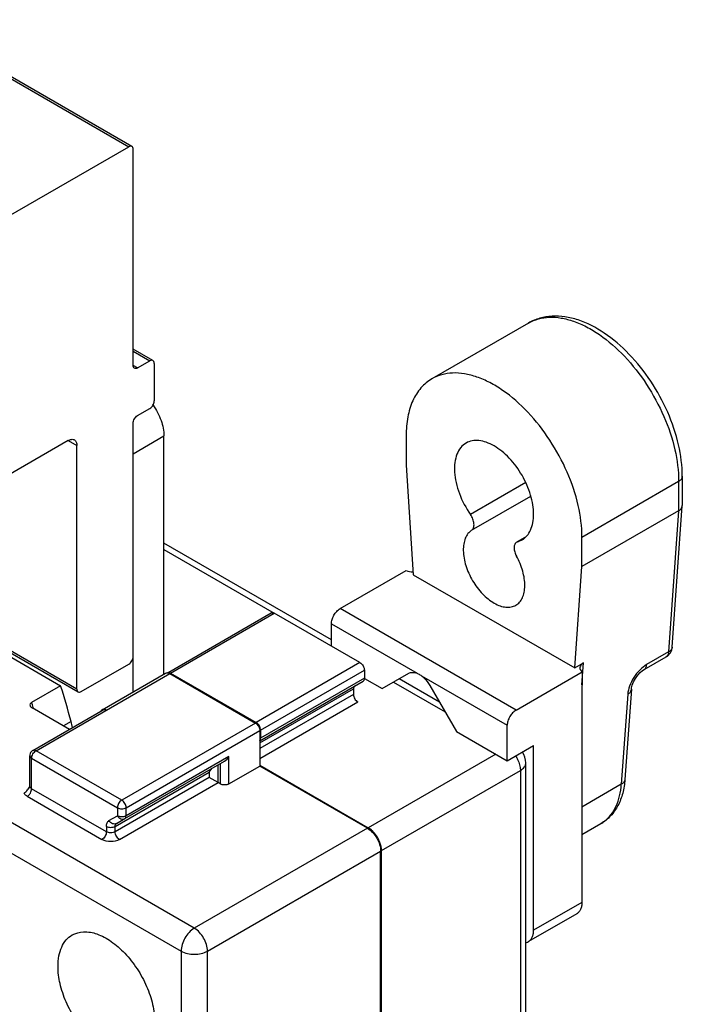
# Model space of a CAD drawing. Units: inches. Extents: x 0 to 34, y 0 to 22.
# Drawn here: x 26.7 to 28.4, y 14.2 to 16.7 of the extents above; entities that cross this region are included whole.
import ezdxf

# ---------------------------------------------------------------- set-up
doc = ezdxf.new("R2010")
doc.units = ezdxf.units.IN
doc.header["$LTSCALE"] = 1.87
doc.header["$MEASUREMENT"] = 0
doc.layers.get('0').update_dxf_attribs({"linetype": 'CONTINUOUS'})

msp = doc.modelspace()

# ---------------------------------------------------------------- linework, layer by layer
at = {"color": 9, "linetype": 'CONTINUOUS'}
for p, q in [((26.4528, 16.7165), (27.0096, 16.3951)), ((27.0208, 15.8769), (27.0631, 15.8524)), ((27.0319, 15.8344), (27.0208, 15.8409)), ((26.8559, 15.6506), (26.8782, 15.6377)), ((27.0208, 15.6171), (27.0987, 15.6621)), ((28.0153, 15.5437), (27.8753, 15.4629)), ((28.1577, 15.4056), (28.4027, 15.5471)), ((28.4027, 15.5471), (28.4027, 15.4727)), ((27.8782, 15.4229), (28.0281, 15.5094)), ((28.4027, 15.4727), (28.3773, 15.1145)), ((27.9947, 15.3939), (28.0131, 15.4046)), ((27.0987, 15.3741), (27.3782, 15.2127)), ((26.8782, 15.0205), (26.3214, 15.342)), ((27.1154, 15.061), (27.3782, 15.2127)), ((27.9907, 14.9672), (27.5452, 15.2243)), ((27.523, 15.1857), (27.7398, 15.0606)), ((27.1755, 14.4143), (25.8751, 15.1651)), ((25.817, 15.1214), (27.1421, 14.3564)), ((28.3773, 15.1145), (28.3216, 15.0824)), ((27.5953, 15.0874), (27.3326, 14.9357)), ((28.1578, 15.0314), (28.1617, 15.087)), ((26.7747, 14.8643), (27.1132, 15.0597)), ((27.3437, 14.9164), (27.6065, 15.0681)), ((27.7516, 15.0538), (27.9684, 14.9286)), ((27.6065, 15.0477), (27.3437, 14.896)), ((27.6805, 15.0382), (27.8108, 14.963)), ((27.3415, 14.884), (27.5786, 15.021)), ((27.5786, 15.007), (27.3415, 14.8701)), ((28.2736, 15.0072), (28.2574, 14.779)), ((27.3415, 14.8444), (27.5898, 14.9877)), ((26.7685, 14.9708), (26.7675, 14.9738)), ((26.8635, 14.9382), (26.8441, 14.927)), ((27.3303, 14.9344), (26.9918, 14.7389)), ((27.0029, 14.7196), (27.3415, 14.9151)), ((26.9918, 14.7389), (26.7747, 14.8643)), ((27.9394, 14.8553), (27.6165, 14.6688)), ((26.7635, 14.845), (26.9807, 14.7196)), ((26.7635, 14.7679), (26.7635, 14.845)), ((27.2635, 14.8497), (27.0029, 14.6992)), ((27.2357, 14.7833), (27.2357, 14.8283)), ((27.2412, 14.8315), (27.2412, 14.7801)), ((27.2635, 14.7801), (27.2635, 14.8497)), ((26.9751, 14.6725), (27.2134, 14.8101)), ((27.2134, 14.8101), (27.2134, 14.7961)), ((27.6499, 14.611), (28.0018, 14.8141)), ((28.0018, 14.8141), (28.0018, 12.3196)), ((27.2134, 14.7961), (26.9751, 14.6586)), ((26.9862, 14.6393), (27.2357, 14.7833)), ((28.2574, 14.779), (28.1577, 14.7215)), ((26.7592, 14.7725), (26.7589, 14.7743)), ((26.9528, 14.6586), (26.7635, 14.7679)), ((26.7524, 14.7486), (26.9417, 14.6393)), ((26.9807, 14.7196), (26.9807, 14.6992)), ((27.0029, 14.6992), (27.0029, 14.7196)), ((26.9594, 14.6869), (26.9807, 14.6992)), ((28.2057, 14.6795), (28.2057, 14.6795)), ((26.9528, 14.6725), (26.9528, 14.6586)), ((26.9751, 14.6586), (26.9751, 14.6725)), ((27.6143, 14.6676), (27.1755, 14.4143)), ((27.2089, 14.3564), (27.6477, 14.6097)), ((28.1577, 14.4798), (28.0352, 14.4091)), ((27.1421, 14.3564), (27.1421, 13.8035)), ((27.2089, 13.7649), (27.2089, 14.3564))]:
    msp.add_line(p, q, dxfattribs=at)
at = {"color": 7, "linetype": 'CONTINUOUS'}
for p, q in [((27.0175, 16.3958), (26.4607, 16.7173)), ((26.3949, 16.0402), (27.0096, 16.3951)), ((27.0208, 15.8409), (27.0208, 16.3886)), ((28.0225, 15.9484), (27.7775, 15.807)), ((27.0709, 15.8532), (27.0208, 15.8822)), ((27.0319, 15.8344), (27.0631, 15.8524)), ((27.0742, 15.846), (27.0742, 15.7509)), ((27.0319, 15.7136), (27.0631, 15.7316)), ((27.0208, 15.0136), (27.0208, 15.6943)), ((26.8559, 15.6506), (26.3949, 15.3844)), ((27.0987, 15.0586), (27.0987, 15.6621)), ((27.7123, 15.6628), (27.7123, 15.5884)), ((26.8782, 15.0205), (26.8782, 15.6377)), ((27.7123, 15.5884), (27.7305, 15.3102)), ((28.4119, 15.5599), (28.4119, 15.4858)), ((28.3865, 15.1271), (28.4119, 15.485)), ((28.4119, 15.485), (28.4119, 15.4858)), ((28.4027, 15.4727), (28.1577, 15.3312)), ((27.9945, 15.3942), (28.0142, 15.4056)), ((28.1577, 15.3312), (28.1577, 15.4056)), ((27.523, 15.1451), (27.0987, 15.3901)), ((27.9922, 15.3929), (28.0059, 15.3986)), ((26.3247, 15.3348), (26.8815, 15.0133)), ((28.1395, 15.0741), (28.1577, 15.3312)), ((27.5452, 15.2243), (27.7126, 15.321)), ((27.7305, 15.3102), (28.1395, 15.0741)), ((26.4584, 15.2475), (26.837, 15.0289)), ((27.1109, 15.0637), (27.3703, 15.2135)), ((27.5953, 15.0874), (27.3782, 15.2127)), ((27.523, 15.1292), (27.523, 15.1857)), ((28.3151, 15.0699), (28.3708, 15.1021)), ((26.8894, 15.0141), (27.0096, 15.0835)), ((28.1395, 15.0741), (28.1617, 15.087)), ((26.9422, 14.9682), (27.1025, 15.0608)), ((27.1132, 15.0597), (27.3303, 14.9344)), ((27.1154, 15.061), (27.3326, 14.9357)), ((27.6065, 15.0681), (27.6065, 15.0477)), ((27.6516, 15.0215), (27.7189, 15.0604)), ((27.9907, 14.9672), (28.1581, 15.0638)), ((26.837, 15.0289), (26.7635, 14.9864)), ((27.3415, 14.8894), (27.6032, 15.0405)), ((27.6071, 15.0472), (27.6516, 15.0215)), ((27.797, 14.9869), (27.6944, 15.0462)), ((27.7724, 15.0294), (27.8398, 14.9128)), ((27.5786, 15.021), (27.5786, 15.007)), ((28.1577, 15.0033), (28.1577, 14.4798)), ((28.2828, 15.0199), (28.2666, 14.7916)), ((26.8591, 14.9184), (26.7646, 14.973)), ((26.7668, 14.8651), (26.945, 14.9679)), ((27.9684, 14.8386), (27.9684, 14.9286)), ((27.3415, 14.9151), (27.3415, 14.8251)), ((27.3437, 14.9164), (27.3437, 14.896)), ((27.8398, 14.9128), (27.9684, 14.8386)), ((27.9684, 14.8386), (28.0352, 14.8772)), ((28.0352, 14.4091), (28.0352, 14.8772)), ((26.7589, 14.7743), (26.7589, 14.8514)), ((26.9997, 14.692), (27.2524, 14.8379)), ((27.3415, 14.8276), (27.6165, 14.6688)), ((28.0156, 12.3389), (28.0156, 14.8334)), ((27.2635, 14.7801), (27.3415, 14.8251)), ((27.6143, 14.6676), (27.3415, 14.8251)), ((27.2357, 14.7833), (27.2134, 14.7961)), ((27.2412, 14.7801), (27.2357, 14.7833)), ((26.7584, 14.7721), (26.7585, 14.7724)), ((26.7585, 14.7724), (26.7589, 14.7743)), ((26.9784, 14.6797), (26.9997, 14.692)), ((28.1577, 14.6518), (28.2057, 14.6795)), ((27.6477, 12.1152), (27.6477, 14.6097)), ((27.6499, 12.1165), (27.6499, 14.611)), ((28.1446, 14.451), (28.0222, 14.3803))]:
    msp.add_line(p, q, dxfattribs=at)
msp.add_lwpolyline([(28.2828, 15.0199), (28.2833, 15.0235), (28.285, 15.0302), (28.2884, 15.0384), (28.2932, 15.047), (28.2991, 15.0553), (28.3054, 15.0623), (28.3113, 15.0674), (28.3151, 15.0699)], dxfattribs=at)
for centre, radius, start, end in [((28.3551, 15.1294), 0.0315, 299.9998, 355.9432), ((25.003, 14.4437), 1.9251, 14.8855, 17.6968), ((26.6479, 14.8809), 0.2231, 10.8552, 14.8963), ((26.734, 14.7745), 0.0205, 300.0312, 302.8181)]:
    msp.add_arc(centre, radius, start, end, dxfattribs=at)
at = {"color": 9, "linetype": 'CONTINUOUS'}
for centre, radius, start, end in [((24.8878, 14.3882), 1.9688, 17.5043, 17.69), ((24.895, 14.3904), 1.9613, 17.305, 17.5043), ((28.1635, 14.7526), 0.0844, 300.0148, 307.2479)]:
    msp.add_arc(centre, radius, start, end, dxfattribs=at)
at = {"color": 7, "linetype": 'CONTINUOUS'}
for centre, major_axis, ratio, start_param, end_param in [((27.7304, 15.336), (0.0315, -0.0001), 0.577337, -2.168309, -1.582955), ((28.1841, 15.0741), (0.0315, -0.0001), 0.577337, 2.359284, 3.745284), ((28.18, 15.0162), (0.0009, 0.3281), 0.067818, 1.425376, 1.610172)]:
    msp.add_ellipse(centre, major_axis=major_axis, ratio=ratio, start_param=start_param, end_param=end_param, dxfattribs=at)
for points, knots in [([(27.0175, 16.3958), (27.0164, 16.3965), (27.0135, 16.3969), (27.0109, 16.3958), (27.0096, 16.3951)], [0, 0, 0, 0, 0.449167, 1, 1, 1, 1]), ([(27.0208, 16.3886), (27.0208, 16.3901), (27.0204, 16.3929), (27.0186, 16.3952), (27.0175, 16.3958)], [0, 0, 0, 0, 0.550835, 1, 1, 1, 1]), ([(28.4119, 15.5599), (28.4119, 15.5867), (28.4045, 15.6424), (28.3768, 15.7239), (28.3343, 15.8018), (28.2801, 15.8702), (28.218, 15.9239), (28.161, 15.9538), (28.1152, 15.9651), (28.0823, 15.9669), (28.0508, 15.9618), (28.0314, 15.9536), (28.0225, 15.9484)], [0, 0, 0, 0, 0.127164, 0.26499, 0.407458, 0.547268, 0.677842, 0.795351, 0.849443, 0.901028, 0.950927, 1, 1, 1, 1]), ([(27.0709, 15.8532), (27.0699, 15.8538), (27.067, 15.8543), (27.0644, 15.8532), (27.0631, 15.8524)], [0, 0, 0, 0, 0.449167, 1, 1, 1, 1]), ([(27.0742, 15.846), (27.0742, 15.8475), (27.0738, 15.8503), (27.072, 15.8526), (27.0709, 15.8532)], [0, 0, 0, 0, 0.550835, 1, 1, 1, 1]), ([(27.024, 15.8337), (27.023, 15.8343), (27.0211, 15.8366), (27.0208, 15.8394), (27.0208, 15.8409)], [0, 0, 0, 0, 0.449165, 1, 1, 1, 1]), ([(27.0319, 15.8344), (27.0306, 15.8337), (27.028, 15.8326), (27.0251, 15.8331), (27.024, 15.8337)], [0, 0, 0, 0, 0.550833, 1, 1, 1, 1]), ([(27.7775, 15.807), (27.7671, 15.801), (27.7477, 15.7846), (27.727, 15.7508), (27.7147, 15.7091), (27.7123, 15.6787), (27.7123, 15.6628)], [0, 0, 0, 0, 0.217772, 0.450952, 0.710189, 1, 1, 1, 1]), ([(28.1577, 15.4056), (28.1577, 15.4325), (28.1502, 15.4892), (28.1221, 15.5723), (28.0787, 15.6523), (28.0237, 15.7228), (27.9702, 15.7702), (27.9253, 15.7977), (27.8927, 15.812), (27.861, 15.8205), (27.8306, 15.8227), (27.8024, 15.8186), (27.7853, 15.8115), (27.7775, 15.807)], [0, 0, 0, 0, 0.128647, 0.270201, 0.417319, 0.561628, 0.695263, 0.75627, 0.812761, 0.864712, 0.912533, 0.957151, 1, 1, 1, 1]), ([(27.0631, 15.7316), (27.0664, 15.7335), (27.0716, 15.7395), (27.0742, 15.7471), (27.0742, 15.7509)], [0, 0, 0, 0, 0.499998, 1, 1, 1, 1]), ([(27.0712, 15.7404), (27.0796, 15.7284), (27.0928, 15.7034), (27.0987, 15.6754), (27.0987, 15.6621)], [0, 0, 0, 0, 0.52458, 1, 1, 1, 1]), ([(27.0208, 15.6943), (27.0208, 15.6981), (27.0234, 15.7056), (27.0286, 15.7117), (27.0319, 15.7136)], [0, 0, 0, 0, 0.500002, 1, 1, 1, 1]), ([(26.8559, 15.6506), (26.8586, 15.6521), (26.8627, 15.6537), (26.8683, 15.6536), (26.8707, 15.6527), (26.8717, 15.6521)], [0, 0, 0, 0, 0.547717, 0.781553, 1, 1, 1, 1]), ([(26.8717, 15.6521), (26.8727, 15.6515), (26.8747, 15.6499), (26.8776, 15.6452), (26.8782, 15.6407), (26.8782, 15.6377)], [0, 0, 0, 0, 0.218445, 0.452281, 1, 1, 1, 1]), ([(28.0059, 15.3986), (28.0105, 15.4013), (28.0193, 15.4087), (28.0286, 15.4239), (28.0341, 15.4427), (28.0358, 15.4642), (28.0338, 15.4879), (28.0259, 15.5217), (28.0076, 15.5633), (27.9808, 15.5999), (27.9554, 15.6236), (27.9359, 15.6372), (27.9164, 15.6465), (27.8974, 15.6511), (27.8795, 15.6507), (27.8688, 15.6468), (27.8641, 15.6441)], [0, 0, 0, 0, 0.045402, 0.09401, 0.148055, 0.208467, 0.275088, 0.346971, 0.500006, 0.65304, 0.724922, 0.791543, 0.851953, 0.905996, 0.954604, 1, 1, 1, 1]), ([(27.8641, 15.6441), (27.859, 15.6411), (27.8495, 15.6328), (27.8399, 15.6155), (27.8348, 15.5941), (27.8344, 15.5697), (27.8384, 15.5431), (27.8496, 15.506), (27.8638, 15.4794), (27.8753, 15.4629)], [0, 0, 0, 0, 0.089105, 0.185628, 0.294351, 0.416814, 0.551977, 0.69704, 1, 1, 1, 1]), ([(28.4027, 15.4727), (28.4052, 15.4741), (28.4095, 15.4774), (28.4117, 15.4826), (28.4119, 15.485)], [0, 0, 0, 0, 0.544277, 1, 1, 1, 1]), ([(27.8782, 15.4229), (27.8793, 15.4236), (27.8813, 15.4256), (27.8833, 15.4295), (27.8843, 15.4342), (27.8843, 15.4417), (27.8818, 15.4518), (27.8778, 15.4593), (27.8753, 15.4629)], [0, 0, 0, 0, 0.089256, 0.186598, 0.296112, 0.41908, 0.698313, 1, 1, 1, 1]), ([(27.8782, 15.4229), (27.8747, 15.4206), (27.8682, 15.4146), (27.8614, 15.4024), (27.8576, 15.3877), (27.8562, 15.3642), (27.8624, 15.3319), (27.8794, 15.2945), (27.9038, 15.2616), (27.9289, 15.2408), (27.9499, 15.2309), (27.9645, 15.2275), (27.9782, 15.2279), (27.9865, 15.2309), (27.9901, 15.233)], [0, 0, 0, 0, 0.045593, 0.094763, 0.1495, 0.210567, 0.349552, 0.502615, 0.65507, 0.792428, 0.852491, 0.906269, 0.954707, 1, 1, 1, 1]), ([(27.9922, 15.3929), (27.9912, 15.3923), (27.9892, 15.3907), (27.9872, 15.3873), (27.9859, 15.3831), (27.9857, 15.3801), (27.9857, 15.3785)], [0, 0, 0, 0, 0.217853, 0.450984, 0.710287, 1, 1, 1, 1]), ([(27.9857, 15.3785), (27.9857, 15.375), (27.987, 15.3676), (27.9899, 15.3608), (27.9918, 15.3574)], [0, 0, 0, 0, 0.474484, 1, 1, 1, 1]), ([(27.9901, 15.233), (27.9937, 15.2351), (28.0003, 15.2406), (28.0075, 15.2521), (28.0119, 15.2663), (28.014, 15.2891), (28.0088, 15.3209), (27.9985, 15.3453), (27.9918, 15.3574)], [0, 0, 0, 0, 0.091269, 0.188769, 0.296869, 0.417486, 0.693304, 1, 1, 1, 1]), ([(27.3703, 15.2135), (27.3708, 15.2138), (27.3735, 15.2148), (27.3764, 15.2138), (27.3782, 15.2127)], [0, 0, 0, 0, 0.220828, 1, 1, 1, 1]), ([(27.523, 15.1857), (27.523, 15.1894), (27.5243, 15.1971), (27.5291, 15.2079), (27.5361, 15.2175), (27.5421, 15.2225), (27.5452, 15.2243)], [0, 0, 0, 0, 0.237242, 0.500002, 0.762761, 1, 1, 1, 1]), ([(27.0096, 15.0835), (27.0129, 15.0854), (27.0181, 15.0915), (27.0208, 15.099), (27.0208, 15.1028)], [0, 0, 0, 0, 0.499998, 1, 1, 1, 1]), ([(27.5953, 15.0874), (27.5987, 15.0855), (27.6039, 15.0794), (27.6065, 15.0719), (27.6065, 15.0681)], [0, 0, 0, 0, 0.499999, 1, 1, 1, 1]), ([(27.1075, 15.0617), (27.108, 15.0617), (27.1099, 15.0613), (27.1118, 15.0605), (27.1132, 15.0597)], [0, 0, 0, 0, 0.230925, 1, 1, 1, 1]), ([(27.1154, 15.061), (27.115, 15.0612), (27.1137, 15.0619), (27.1122, 15.0624), (27.1111, 15.0625)], [0, 0, 0, 0, 0.270728, 1, 1, 1, 1]), ([(27.7189, 15.0604), (27.7218, 15.062), (27.7291, 15.0637), (27.7362, 15.062), (27.7398, 15.0606)], [0, 0, 0, 0, 0.462858, 1, 1, 1, 1]), ([(27.7398, 15.0606), (27.7408, 15.0602), (27.7449, 15.0583), (27.7488, 15.0559), (27.7516, 15.0538)], [0, 0, 0, 0, 0.235666, 1, 1, 1, 1]), ([(27.7516, 15.0538), (27.7536, 15.0522), (27.7617, 15.0452), (27.7684, 15.0365), (27.7724, 15.0294)], [0, 0, 0, 0, 0.23638, 1, 1, 1, 1]), ([(27.5819, 15.0282), (27.5814, 15.0279), (27.5793, 15.0261), (27.5786, 15.0231), (27.5786, 15.021)], [0, 0, 0, 0, 0.22091, 1, 1, 1, 1]), ([(27.6065, 15.0477), (27.6065, 15.0469), (27.6063, 15.0442), (27.6049, 15.0414), (27.6032, 15.0405)], [0, 0, 0, 0, 0.295505, 1, 1, 1, 1]), ([(26.8782, 15.0205), (26.8782, 15.019), (26.8786, 15.0162), (26.8804, 15.0139), (26.8815, 15.0133)], [0, 0, 0, 0, 0.550835, 1, 1, 1, 1]), ([(26.8815, 15.0133), (26.8825, 15.0127), (26.8855, 15.0123), (26.8881, 15.0133), (26.8894, 15.0141)], [0, 0, 0, 0, 0.449167, 1, 1, 1, 1]), ([(27.5786, 15.007), (27.5786, 15.0032), (27.5813, 14.9957), (27.5865, 14.9896), (27.5898, 14.9877)], [0, 0, 0, 0, 0.500001, 1, 1, 1, 1]), ([(26.7635, 14.9864), (26.762, 14.9856), (26.7594, 14.9834), (26.7591, 14.9799), (26.7595, 14.9785)], [0, 0, 0, 0, 0.550536, 1, 1, 1, 1]), ([(26.7606, 14.9763), (26.7609, 14.976), (26.762, 14.9747), (26.7634, 14.9736), (26.7646, 14.973)], [0, 0, 0, 0, 0.231276, 1, 1, 1, 1]), ([(26.9528, 14.9672), (26.9521, 14.9676), (26.9496, 14.9688), (26.9466, 14.9694), (26.9446, 14.9691)], [0, 0, 0, 0, 0.282174, 1, 1, 1, 1]), ([(26.9485, 14.9686), (26.9496, 14.9685), (26.9511, 14.9681), (26.9525, 14.9674), (26.9528, 14.9672)], [0, 0, 0, 0, 0.729272, 1, 1, 1, 1]), ([(27.9907, 14.9672), (27.9875, 14.9653), (27.9815, 14.9603), (27.9745, 14.9508), (27.9698, 14.9399), (27.9684, 14.9322), (27.9684, 14.9286)], [0, 0, 0, 0, 0.237239, 0.499998, 0.762758, 1, 1, 1, 1]), ([(27.3303, 14.9344), (27.3336, 14.9325), (27.3389, 14.9264), (27.3415, 14.9189), (27.3415, 14.9151)], [0, 0, 0, 0, 0.499999, 1, 1, 1, 1]), ([(27.3415, 14.8896), (27.3419, 14.89), (27.3433, 14.8918), (27.3437, 14.8942), (27.3437, 14.896)], [0, 0, 0, 0, 0.221604, 1, 1, 1, 1]), ([(27.2635, 14.7801), (27.2602, 14.7782), (27.2524, 14.7767), (27.2445, 14.7782), (27.2412, 14.7801)], [0, 0, 0, 0, 0.499999, 1, 1, 1, 1]), ([(28.2666, 14.7916), (28.2657, 14.7798), (28.2622, 14.757), (28.2503, 14.7251), (28.2316, 14.6982), (28.2148, 14.6848), (28.2057, 14.6795)], [0, 0, 0, 0, 0.267801, 0.520306, 0.762583, 1, 1, 1, 1]), ([(26.7451, 14.7572), (26.7456, 14.7576), (26.7477, 14.7591), (26.7496, 14.7608), (26.751, 14.7623)], [0, 0, 0, 0, 0.236929, 1, 1, 1, 1]), ([(27.6143, 14.6676), (27.6242, 14.6618), (27.6399, 14.6438), (27.6477, 14.6212), (27.6477, 14.6097)], [0, 0, 0, 0, 0.499999, 1, 1, 1, 1]), ([(27.6269, 14.661), (27.626, 14.6618), (27.6228, 14.6647), (27.6193, 14.6672), (27.6165, 14.6688)], [0, 0, 0, 0, 0.262294, 1, 1, 1, 1]), ([(27.6483, 14.6239), (27.6474, 14.6273), (27.6429, 14.641), (27.6347, 14.6535), (27.6269, 14.661)], [0, 0, 0, 0, 0.246611, 1, 1, 1, 1]), ([(27.6499, 14.611), (27.6499, 14.612), (27.6498, 14.6164), (27.649, 14.6207), (27.6483, 14.6239)], [0, 0, 0, 0, 0.237187, 1, 1, 1, 1]), ([(28.1577, 14.4798), (28.1577, 14.4766), (28.1572, 14.4706), (28.1548, 14.4622), (28.1506, 14.4555), (28.1467, 14.4522), (28.1446, 14.451)], [0, 0, 0, 0, 0.289776, 0.54907, 0.782226, 1, 1, 1, 1]), ([(26.8662, 14.3971), (26.8749, 14.4021), (26.8966, 14.4077), (26.9316, 14.4007), (26.9673, 14.3812), (27.0016, 14.3508), (27.0319, 14.3121), (27.0557, 14.268), (27.0712, 14.2223), (27.0753, 14.1912), (27.0753, 14.1764)], [0, 0, 0, 0, 0.086931, 0.186402, 0.303789, 0.437599, 0.582097, 0.72942, 0.871167, 1, 1, 1, 1]), ([(28.0222, 14.3803), (28.0242, 14.3815), (28.0281, 14.3847), (28.0323, 14.3915), (28.0347, 14.3998), (28.0352, 14.4059), (28.0352, 14.4091)], [0, 0, 0, 0, 0.217774, 0.45093, 0.710224, 1, 1, 1, 1]), ([(26.8303, 14.3178), (26.8303, 14.3266), (26.8317, 14.3433), (26.8384, 14.3662), (26.8498, 14.3848), (26.8605, 14.3938), (26.8662, 14.3971)], [0, 0, 0, 0, 0.289702, 0.54909, 0.782219, 1, 1, 1, 1]), ([(28.0158, 14.3778), (28.0163, 14.378), (28.0186, 14.3785), (28.0207, 14.3794), (28.0222, 14.3803)], [0, 0, 0, 0, 0.25408, 1, 1, 1, 1]), ([(27.0394, 14.0971), (27.0308, 14.0921), (27.0091, 14.0865), (26.9741, 14.0935), (26.9383, 14.113), (26.904, 14.1434), (26.8738, 14.1821), (26.8499, 14.2262), (26.8345, 14.2719), (26.8303, 14.303), (26.8303, 14.3178)], [0, 0, 0, 0, 0.086931, 0.186402, 0.303789, 0.437599, 0.582097, 0.72942, 0.871167, 1, 1, 1, 1])]:
    msp.add_open_spline(points, degree=3, knots=knots, dxfattribs=at)
at = {"color": 9, "linetype": 'CONTINUOUS'}
for points, knots in [([(28.0225, 15.9484), (28.0302, 15.9529), (28.0474, 15.96), (28.0756, 15.9641), (28.106, 15.9619), (28.1377, 15.9535), (28.1703, 15.9391), (28.2152, 15.9116), (28.2687, 15.8642), (28.3237, 15.7938), (28.367, 15.7137), (28.3951, 15.6306), (28.4027, 15.574), (28.4027, 15.5471)], [0, 0, 0, 0, 0.042849, 0.087467, 0.135289, 0.18724, 0.243732, 0.304738, 0.438374, 0.582682, 0.729798, 0.871353, 1, 1, 1, 1]), ([(28.4027, 15.5471), (28.4041, 15.5479), (28.4066, 15.5496), (28.4096, 15.5527), (28.4115, 15.5562), (28.4119, 15.5587), (28.4119, 15.5599)], [0, 0, 0, 0, 0.289702, 0.549086, 0.782215, 1, 1, 1, 1]), ([(28.3865, 15.1271), (28.3863, 15.1247), (28.3841, 15.1194), (28.3798, 15.116), (28.3773, 15.1145)], [0, 0, 0, 0, 0.46057, 1, 1, 1, 1]), ([(28.3773, 15.1145), (28.3771, 15.1119), (28.3761, 15.107), (28.3727, 15.1032), (28.3708, 15.1021)], [0, 0, 0, 0, 0.544058, 1, 1, 1, 1]), ([(28.3216, 15.0824), (28.3152, 15.0787), (28.3031, 15.0688), (28.2884, 15.0502), (28.2778, 15.0293), (28.2741, 15.0143), (28.2736, 15.0072)], [0, 0, 0, 0, 0.239825, 0.505164, 0.767645, 1, 1, 1, 1]), ([(28.3151, 15.0699), (28.317, 15.071), (28.3204, 15.0749), (28.3214, 15.0798), (28.3216, 15.0824)], [0, 0, 0, 0, 0.455913, 1, 1, 1, 1]), ([(28.2736, 15.0072), (28.2761, 15.0087), (28.2804, 15.0121), (28.2826, 15.0174), (28.2828, 15.0198)], [0, 0, 0, 0, 0.539446, 1, 1, 1, 1]), ([(26.7589, 14.8514), (26.7589, 14.8508), (26.7594, 14.8481), (26.7617, 14.8461), (26.7635, 14.845)], [0, 0, 0, 0, 0.220857, 1, 1, 1, 1]), ([(26.7747, 14.8643), (26.774, 14.8647), (26.7716, 14.8659), (26.7684, 14.866), (26.7668, 14.8651)], [0, 0, 0, 0, 0.294963, 1, 1, 1, 1]), ([(27.9897, 14.8509), (27.9916, 14.848), (27.9979, 14.8367), (28.0018, 14.8237), (28.0018, 14.8141)], [0, 0, 0, 0, 0.266307, 1, 1, 1, 1]), ([(28.0018, 14.8141), (28.0057, 14.8164), (28.0124, 14.8215), (28.0156, 14.8298), (28.0156, 14.8334)], [0, 0, 0, 0, 0.550827, 1, 1, 1, 1]), ([(28.2146, 14.6854), (28.2209, 14.6902), (28.2324, 14.7018), (28.2453, 14.7239), (28.254, 14.7501), (28.2567, 14.7691), (28.2574, 14.779)], [0, 0, 0, 0, 0.22238, 0.459272, 0.71737, 1, 1, 1, 1]), ([(28.2666, 14.7916), (28.2664, 14.7892), (28.2642, 14.7839), (28.2599, 14.7805), (28.2574, 14.779)], [0, 0, 0, 0, 0.46057, 1, 1, 1, 1]), ([(26.7524, 14.7486), (26.7515, 14.7491), (26.7482, 14.7512), (26.7454, 14.7542), (26.7442, 14.7567)], [0, 0, 0, 0, 0.279821, 1, 1, 1, 1]), ([(26.7524, 14.7486), (26.7532, 14.749), (26.7563, 14.7512), (26.7588, 14.7543), (26.7603, 14.7569)], [0, 0, 0, 0, 0.228766, 1, 1, 1, 1]), ([(26.7635, 14.7679), (26.763, 14.7682), (26.7612, 14.7693), (26.7597, 14.771), (26.7592, 14.7725)], [0, 0, 0, 0, 0.282754, 1, 1, 1, 1]), ([(26.9918, 14.7389), (26.9885, 14.737), (26.9833, 14.731), (26.9807, 14.7235), (26.9807, 14.7196)], [0, 0, 0, 0, 0.499998, 1, 1, 1, 1]), ([(27.0029, 14.7196), (27.0029, 14.7235), (27.0003, 14.731), (26.9951, 14.737), (26.9918, 14.7389)], [0, 0, 0, 0, 0.500001, 1, 1, 1, 1]), ([(26.9807, 14.7196), (26.984, 14.7177), (26.9918, 14.7162), (26.9996, 14.7177), (27.0029, 14.7196)], [0, 0, 0, 0, 0.500001, 1, 1, 1, 1]), ([(26.9528, 14.6725), (26.9528, 14.6755), (26.9536, 14.6811), (26.9572, 14.6857), (26.9594, 14.6869)], [0, 0, 0, 0, 0.550754, 1, 1, 1, 1]), ([(26.9784, 14.6797), (26.9754, 14.678), (26.967, 14.6779), (26.9613, 14.6835), (26.9594, 14.6869)], [0, 0, 0, 0, 0.464465, 1, 1, 1, 1]), ([(26.9751, 14.6725), (26.9751, 14.6733), (26.9753, 14.676), (26.9767, 14.6788), (26.9784, 14.6797)], [0, 0, 0, 0, 0.295506, 1, 1, 1, 1]), ([(26.9807, 14.6992), (26.9826, 14.6959), (26.9883, 14.6903), (26.9967, 14.6903), (26.9997, 14.692)], [0, 0, 0, 0, 0.535535, 1, 1, 1, 1]), ([(27.0029, 14.6992), (27.0022, 14.6988), (26.9987, 14.6972), (26.9948, 14.6966), (26.9918, 14.6966)], [0, 0, 0, 0, 0.228766, 1, 1, 1, 1]), ([(26.9997, 14.692), (27.0002, 14.6923), (27.0023, 14.6941), (27.0029, 14.6971), (27.0029, 14.6992)], [0, 0, 0, 0, 0.22091, 1, 1, 1, 1]), ([(26.9528, 14.6586), (26.9528, 14.6547), (26.9502, 14.6472), (26.945, 14.6412), (26.9417, 14.6393)], [0, 0, 0, 0, 0.500002, 1, 1, 1, 1]), ([(26.9528, 14.6725), (26.9561, 14.6706), (26.964, 14.6691), (26.9718, 14.6706), (26.9751, 14.6725)], [0, 0, 0, 0, 0.500001, 1, 1, 1, 1]), ([(26.9751, 14.6586), (26.9718, 14.6567), (26.964, 14.6551), (26.9561, 14.6567), (26.9528, 14.6586)], [0, 0, 0, 0, 0.499999, 1, 1, 1, 1]), ([(26.9862, 14.6393), (26.9829, 14.6412), (26.9777, 14.6472), (26.9751, 14.6547), (26.9751, 14.6586)], [0, 0, 0, 0, 0.499999, 1, 1, 1, 1]), ([(26.9862, 14.6393), (26.9796, 14.6355), (26.964, 14.6324), (26.9483, 14.6355), (26.9417, 14.6393)], [0, 0, 0, 0, 0.499999, 1, 1, 1, 1]), ([(27.1755, 14.4143), (27.1656, 14.4085), (27.15, 14.3905), (27.1421, 14.3678), (27.1421, 14.3564)], [0, 0, 0, 0, 0.499998, 1, 1, 1, 1]), ([(27.2089, 14.3564), (27.2089, 14.3678), (27.2011, 14.3905), (27.1855, 14.4085), (27.1755, 14.4143)], [0, 0, 0, 0, 0.500001, 1, 1, 1, 1]), ([(27.1421, 14.3564), (27.1521, 14.3507), (27.1755, 14.3461), (27.199, 14.3507), (27.2089, 14.3564)], [0, 0, 0, 0, 0.500001, 1, 1, 1, 1])]:
    msp.add_open_spline(points, degree=3, knots=knots, dxfattribs=at)
at = {"color": 7, "linetype": 'CONTINUOUS'}
for points in [[(27.1025, 15.0608), (27.104, 15.0616), (27.1058, 15.0619), (27.1075, 15.0617)], [(27.1111, 15.0625), (27.1099, 15.0626), (27.1086, 15.0624), (27.1075, 15.0618)], [(26.7595, 14.9785), (26.7597, 14.9777), (26.7602, 14.977), (26.7606, 14.9763)], [(26.9422, 14.9682), (26.9408, 14.9674), (26.9396, 14.966), (26.939, 14.9645)], [(26.9446, 14.9691), (26.9438, 14.9689), (26.9429, 14.9686), (26.9422, 14.9682)], [(26.945, 14.9679), (26.946, 14.9685), (26.9473, 14.9688), (26.9485, 14.9686)], [(27.3368, 14.9322), (27.3356, 14.9335), (27.3341, 14.9347), (27.3326, 14.9357)], [(27.3428, 14.9218), (27.3417, 14.9256), (27.3396, 14.9293), (27.3368, 14.9322)], [(27.3437, 14.9164), (27.3437, 14.9182), (27.3434, 14.9201), (27.3428, 14.9218)], [(26.7599, 14.8568), (26.7592, 14.8551), (26.7589, 14.8532), (26.7589, 14.8514)], [(26.7626, 14.8616), (26.7614, 14.8602), (26.7605, 14.8585), (26.7599, 14.8568)], [(26.7668, 14.8651), (26.7652, 14.8642), (26.7638, 14.863), (26.7626, 14.8616)], [(28.0156, 14.8334), (28.0156, 14.843), (28.0124, 14.853), (28.0069, 14.8608)], [(27.2524, 14.8379), (27.257, 14.8406), (27.2608, 14.845), (27.2635, 14.8497)], [(27.2134, 14.8101), (27.2161, 14.8148), (27.2199, 14.8192), (27.2245, 14.8219)], [(26.751, 14.7623), (26.7538, 14.7653), (26.7562, 14.7687), (26.7584, 14.7721)]]:
    msp.add_open_spline(points, degree=3, dxfattribs=at)
at = {"color": 9, "linetype": 'CONTINUOUS'}
for points in [[(26.7644, 14.8504), (26.7649, 14.8524), (26.7658, 14.8542), (26.7668, 14.856)], [(26.7668, 14.856), (26.7678, 14.8577), (26.769, 14.8594), (26.7704, 14.8609)], [(26.7704, 14.8609), (26.7717, 14.8622), (26.7731, 14.8634), (26.7747, 14.8643)], [(26.7635, 14.845), (26.7635, 14.8468), (26.7639, 14.8487), (26.7644, 14.8504)], [(26.7603, 14.7569), (26.7613, 14.7586), (26.7621, 14.7605), (26.7627, 14.7624)], [(26.7627, 14.7624), (26.7632, 14.7642), (26.7635, 14.766), (26.7635, 14.7679)], [(26.9858, 14.6973), (26.984, 14.6977), (26.9822, 14.6983), (26.9807, 14.6992)], [(26.9918, 14.6966), (26.9898, 14.6966), (26.9877, 14.6968), (26.9858, 14.6973)]]:
    msp.add_open_spline(points, degree=3, dxfattribs=at)

doc.saveas('drawing.dxf')
